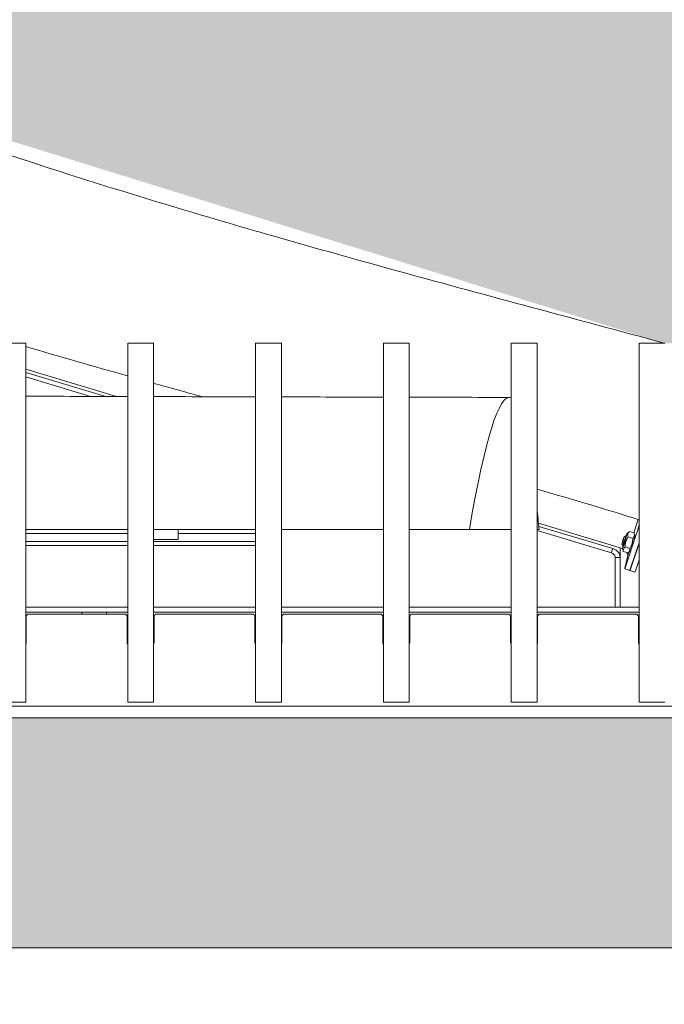
# Model space of a CAD drawing. Units: millimetres. Extents: x 85 to 12931, y -744 to 11395.
# Drawn here: x 2416 to 2665, y 9431 to 9812 of the extents above; entities that cross this region are included whole.
import ezdxf

# ---------------------------------------------------------------- set-up
doc = ezdxf.new("R2010")
doc.units = ezdxf.units.MM
doc.header["$MEASUREMENT"] = 0
for name, color, linetype, lineweight in [('0_Pen_No__1', 7, 'Continuous', 13), ('0_Pen_No__2', 8, 'Continuous', 15), ('0_Pen_No__46', 5, 'Continuous', 35)]:
    doc.layers.add(name, color=color, linetype=linetype, lineweight=lineweight)
doc.layers.add('0_Pen_No__5', color=7, linetype='Continuous', lineweight=25, true_color=0x40a5ff)
doc.styles.add('GENERATED_STYLE_1', font='Arial')
doc.dimstyles.new('GENERATED_STYLE__1', dxfattribs={"dimtxt": 30, "dimasz": 38, "dimexe": 0.18, "dimexo": 4, "dimgap": 0.09, "dimtad": 1, "dimtih": 1, "dimtoh": 1, "dimdec": 0, "dimzin": 0, "dimdsep": 46, "dimtxsty": 'GENERATED_STYLE_1', "dimblk": 'ARROWHEAD_1', "dimblk1": 'ARROWHEAD_1', "dimblk2": 'ARROWHEAD_1', "dimcen": 0.09, "dimclrd": 8, "dimclre": 8, "dimclrt": 5, "dimadec": 0, "dimazin": 0, "dimtfac": 1, "dimtdec": 4, "dimtmove": 0, "dimatfit": 3, "dimfxl": 0, "dimtolj": 1, "dimtzin": 0, "dimarcsym": 0})

# ---------------------------------------------------------------- blocks, each defined once
blk = doc.blocks.new('*D9')
at = {"layer": '0_Pen_No__2', "linetype": 'Continuous'}
for p, q in [((1534.43, 9162.63), (1534.43, 9190.13)), ((2994.47, 9162.63), (2994.47, 9190.13)), ((1514.43, 9152.63), (1524.43, 9152.63)), ((1544.43, 9152.63), (2984.47, 9152.63)), ((3004.47, 9152.63), (3014.47, 9152.63)), ((1534.43, 9115.13), (1534.43, 9142.63)), ((2994.47, 9115.13), (2994.47, 9142.63))]:
    blk.add_line(p, q, dxfattribs=at)
at = {"layer": '0_Pen_No__5', "linetype": 'Continuous'}
for centre in [(1534.43, 9152.63), (2994.47, 9152.63)]:
    blk.add_circle(centre, 10, dxfattribs=at)
at = {"layer": '0_Pen_No__46', "insert": (2212.97, 9158.63), "char_height": 30, "attachment_point": 7, "style": 'GENERATED_STYLE_1'}
blk.add_mtext('\\A1;{\\fArial|b0|i0|c0|p34;1,460}', dxfattribs=at)
blk = doc.blocks.new('ARROWHEAD_1')
at = {"color": 0, "linetype": 'Continuous', "lineweight": 0}
blk.add_line((0, 0), (-1, 0), dxfattribs=at)
blk.add_circle((0, 0), 0.25, dxfattribs=at)

msp = doc.modelspace()

# ---------------------------------------------------------------- hatches: boundary and pattern name
at = {"layer": '0_Pen_No__1', "linetype": 'Continuous', "lineweight": 0, "true_color": 0x000000}
for points in [[(1666.95, 9452.63), (1714.99, 9452.63), (1714.99, 9458.39), (1764.45, 9569.73), (1764.45, 9686.74), (1844.48, 9686.74), (2205.19, 9798.77), (2228.54, 9725.64), (2302.52, 9703.91), (2307, 9721.14), (2284.08, 9729.53), (2322.51, 9792.98), (2665.45, 9686.74), (2764.45, 9686.74), (2763.77, 9569.08), (2813.91, 9458.39), (2813.91, 9452.63), (2861.95, 9452.63), (2861.95, 10044.04, -0.194822), (2858.47, 10042.63), (2828.47, 10042.63, -0.414214), (2823.47, 10047.63), (2823.47, 10058.63), (2823.47, 10060.63), (2823.47, 10062.63), (1705.43, 10062.63), (1705.43, 10060.63), (1705.43, 10058.63), (1705.43, 10047.63, -0.414214), (1700.43, 10042.63), (1670.43, 10042.63, -0.194822), (1666.95, 10044.04)], [(1814.63, 9541.74, 0.27938), (1813.7, 9541.17), (1774.7, 9453.2, -0.27938), (1773.77, 9452.63), (2755.13, 9452.63, -0.27938), (2754.2, 9453.2), (2715.21, 9541.17, 0.27938), (2714.28, 9541.74)]]:
    msp.add_hatch(color=178, dxfattribs=at).paths.add_polyline_path(points)

# ---------------------------------------------------------------- linework, layer by layer
at = {"layer": '0_Pen_No__1', "linetype": 'Continuous'}
for p, q in [((2407.95, 9686.93), (2417.95, 9686.93)), ((2417.95, 9686.93), (2417.95, 9686.74)), ((2417.95, 9686.74), (2417.95, 9667.82)), ((2457.45, 9686.74), (2457.45, 9686.93)), ((2457.45, 9686.93), (2467.45, 9686.93)), ((2457.45, 9667.82), (2457.45, 9686.74)), ((2467.45, 9686.93), (2467.45, 9686.74)), ((2467.45, 9686.74), (2467.45, 9667.82)), ((2506.95, 9686.74), (2506.95, 9686.93)), ((2506.95, 9686.93), (2516.95, 9686.93)), ((2506.95, 9667.82), (2506.95, 9686.74)), ((2516.95, 9686.93), (2516.95, 9686.74)), ((2516.95, 9686.74), (2516.95, 9667.82)), ((2556.45, 9686.74), (2556.45, 9686.93)), ((2556.45, 9686.93), (2566.45, 9686.93)), ((2556.45, 9667.82), (2556.45, 9686.74)), ((2566.45, 9686.93), (2566.45, 9686.74)), ((2566.45, 9686.74), (2566.45, 9667.82)), ((2605.95, 9686.74), (2605.95, 9686.93)), ((2605.95, 9686.93), (2615.95, 9686.93)), ((2605.95, 9667.82), (2605.95, 9686.74)), ((2615.95, 9686.93), (2615.95, 9686.74)), ((2615.95, 9686.74), (2615.95, 9667.82)), ((2655.45, 9686.74), (2655.45, 9686.93)), ((2655.45, 9686.93), (2665.45, 9686.93)), ((2655.45, 9667.82), (2655.45, 9686.74)), ((2453.08, 9666.22), (2417.95, 9676.77)), ((2448.95, 9666.23), (2417.95, 9675.54)), ((2443.02, 9666.25), (2417.95, 9673.78)), ((2417.95, 9667.82), (2417.95, 9666.42)), ((2417.95, 9666.42), (2417.95, 9548.19)), ((2457.45, 9666.42), (2457.45, 9667.82)), ((2457.45, 9548.19), (2457.45, 9666.42)), ((2467.45, 9667.82), (2467.45, 9666.42)), ((2467.45, 9666.42), (2467.45, 9548.19)), ((2506.95, 9666.42), (2506.95, 9667.82)), ((2506.95, 9548.19), (2506.95, 9666.42)), ((2516.95, 9667.82), (2516.95, 9666.42)), ((2516.95, 9666.42), (2516.95, 9548.19)), ((2556.45, 9666.42), (2556.45, 9667.82)), ((2556.45, 9548.19), (2556.45, 9666.42)), ((2566.45, 9667.82), (2566.45, 9666.42)), ((2566.45, 9666.42), (2566.45, 9548.19)), ((2605.95, 9666.42), (2605.95, 9667.82)), ((2605.95, 9548.19), (2605.95, 9666.42)), ((2615.95, 9667.82), (2615.95, 9666.42)), ((2615.95, 9666.42), (2615.95, 9548.19)), ((2655.45, 9666.42), (2655.45, 9667.82)), ((2655.45, 9548.19), (2655.45, 9666.42)), ((2655.16, 9618.56), (2653.44, 9613.38)), ((2457.45, 9614.63), (2417.95, 9614.63)), ((2506.95, 9614.63), (2467.45, 9614.63)), ((2476.95, 9614.63), (2476.95, 9610.76)), ((2556.45, 9614.63), (2516.95, 9614.63)), ((2589.76, 9614.63), (2566.45, 9614.63)), ((2589.76, 9614.63), (2605.95, 9614.63)), ((2615.95, 9614.63), (2616.76, 9614.63)), ((2649.08, 9607.37), (2616.52, 9617.14)), ((2645.27, 9607.28), (2616.64, 9615.88)), ((2655.45, 9616.49), (2655.29, 9615.77)), ((2417.95, 9613.08), (2457.45, 9613.08)), ((2476.95, 9613.08), (2506.95, 9613.08)), ((2644.74, 9605.67), (2615.95, 9614.32)), ((2649.7, 9611.93), (2650.23, 9612.21)), ((2650.5, 9612.14), (2650.24, 9612.22)), ((2654.53, 9613.12), (2650.27, 9600.27)), ((2650.76, 9613.04), (2651.48, 9613.72)), ((2651.22, 9611.8), (2653.07, 9611.24)), ((2651.69, 9613.91), (2653.55, 9613.35)), ((2653.84, 9612.12), (2653.57, 9613.24)), ((2417.95, 9610.03), (2457.45, 9610.03)), ((2417.95, 9608.48), (2457.45, 9608.48)), ((2467.45, 9610.76), (2476.95, 9610.76)), ((2467.45, 9610.03), (2506.95, 9610.03)), ((2467.45, 9608.48), (2506.95, 9608.48)), ((2644.83, 9605.95), (2645.27, 9607.28)), ((2648.2, 9603.86), (2648.2, 9607.63)), ((2648.8, 9608.92), (2649.08, 9608.39)), ((2649.07, 9607.41), (2649.33, 9606.28)), ((2649.35, 9608.31), (2649.09, 9608.38)), ((2650.05, 9607.93), (2651.91, 9607.38)), ((2655.45, 9609.57), (2652.18, 9599.69)), ((2655.45, 9609.25), (2652.28, 9599.66)), ((2646.2, 9603.89), (2646.2, 9584.63)), ((2646.2, 9603.86), (2648.2, 9603.86)), ((2646.2, 9584.63), (2646.2, 9603.86)), ((2648.2, 9603.86), (2648.2, 9584.63)), ((2649.36, 9606.18), (2651.21, 9605.62)), ((2649.97, 9599.7), (2651.32, 9605.71)), ((2650.83, 9605.16), (2651.17, 9605.06)), ((2652.15, 9606.48), (2651.43, 9605.8)), ((2649.93, 9599.4), (2651.84, 9598.82)), ((2655.45, 9602.9), (2654.19, 9599.09)), ((2651.94, 9598.79), (2653.85, 9598.22)), ((2651.98, 9599.1), (2651.99, 9599.13)), ((2417.95, 9584.63), (2457.45, 9584.63)), ((2467.45, 9584.63), (2506.95, 9584.63)), ((2516.95, 9584.63), (2556.45, 9584.63)), ((2566.45, 9584.63), (2605.95, 9584.63)), ((2615.95, 9584.63), (2655.45, 9584.63)), ((2417.95, 9582.63), (2457.45, 9582.63)), ((2418.2, 9581.02), (2418.2, 9570.86)), ((2456.2, 9581.92), (2419.2, 9581.92)), ((2439.7, 9582.25), (2439.7, 9582.63)), ((2449.2, 9582.25), (2449.2, 9582.63)), ((2457.2, 9570.86), (2457.2, 9581.02)), ((2467.45, 9582.63), (2506.95, 9582.63)), ((2467.7, 9581.02), (2467.7, 9570.86)), ((2505.7, 9581.92), (2468.7, 9581.92)), ((2506.7, 9570.86), (2506.7, 9581.02)), ((2516.95, 9582.63), (2556.45, 9582.63)), ((2517.2, 9581.02), (2517.2, 9570.86)), ((2555.2, 9581.92), (2518.2, 9581.92)), ((2556.2, 9570.86), (2556.2, 9581.02)), ((2566.45, 9582.63), (2605.95, 9582.63)), ((2566.7, 9581.02), (2566.7, 9570.86)), ((2604.7, 9581.92), (2567.7, 9581.92)), ((2605.7, 9570.86), (2605.7, 9581.02)), ((2615.95, 9582.63), (2655.45, 9582.63)), ((2616.2, 9581.02), (2616.2, 9570.86)), ((2654.2, 9581.92), (2617.2, 9581.92)), ((2646.2, 9582.61), (2646.2, 9582.63)), ((2646.2, 9582.63), (2646.2, 9582.61)), ((2648.2, 9582.61), (2646.2, 9582.61)), ((2646.2, 9582.61), (2646.2, 9582.61)), ((2648.2, 9582.63), (2648.2, 9582.61)), ((2655.2, 9570.86), (2655.2, 9581.02)), ((1814.63, 9546.27), (2714.28, 9546.27)), ((2407.95, 9547.76), (2417.95, 9547.76)), ((2417.95, 9548.19), (2417.95, 9547.76)), ((2457.45, 9547.76), (2457.45, 9548.19)), ((2457.45, 9547.76), (2467.45, 9547.76)), ((2467.45, 9548.19), (2467.45, 9547.76)), ((2506.95, 9547.76), (2506.95, 9548.19)), ((2506.95, 9547.76), (2516.95, 9547.76)), ((2516.95, 9548.19), (2516.95, 9547.76)), ((2556.45, 9547.76), (2556.45, 9548.19)), ((2556.45, 9547.76), (2566.45, 9547.76)), ((2566.45, 9548.19), (2566.45, 9547.76)), ((2605.95, 9547.76), (2605.95, 9548.19)), ((2605.95, 9547.76), (2615.95, 9547.76)), ((2615.95, 9548.19), (2615.95, 9547.76)), ((2655.45, 9547.76), (2655.45, 9548.19)), ((2655.45, 9547.76), (2665.45, 9547.76)), ((2714.28, 9541.74), (1814.63, 9541.74)), ((1537.66, 9452.63), (2991.24, 9452.63))]:
    msp.add_line(p, q, dxfattribs=at)
for centre, start, end in [((2442.07, 9582.25), 180, 188.2281), ((2446.83, 9582.25), 351.7719, 0)]:
    msp.add_arc(centre, 2.37, start, end, dxfattribs=at)
for centre, major_axis, ratio, start_param, end_param in [((2654.76, 9614.16), (-0.58, -1.92), 0.044632, 1.008239, 2.579036), ((2649.92, 9610.22), (-0.85, -2.83), 0.044632, 5.457381, 10.250582), ((2649.66, 9610.3), (-0.58, -1.92), 0.044632, 6.238494, 9.469469), ((2652.98, 9609.3), (-0.85, -2.83), 0.044632, 0.077459, 3.064133), ((2652.27, 9609.95), (-1.44, -4.79), 0.044632, 5.811338, 6.683179), ((2656.62, 9625.47), (-6.47, -21.55), 0.044632, 0.399994, 0.416964), ((2650.5, 9601.31), (-0.58, -1.92), 0.044632, 5.720628, 7.291425), ((2652.42, 9600.74), (-0.58, -1.92), 0.044632, 0, 1.008239), ((2652.51, 9600.71), (-0.58, -1.92), 0.044632, 5.720628, 7.291425), ((2654.43, 9600.13), (-0.58, -1.92), 0.044632, 0, 1.008239), ((2419.2, 9581.02), (1, 0), 0.891007, 1.570796, 3.141593), ((2456.2, 9581.02), (1, 0), 0.891007, 0, 1.570796), ((2468.7, 9581.02), (1, 0), 0.891007, 1.570796, 3.141593), ((2505.7, 9581.02), (1, 0), 0.891007, 0, 1.570796), ((2518.2, 9581.02), (1, 0), 0.891007, 1.570796, 3.141593), ((2555.2, 9581.02), (1, 0), 0.891007, 0, 1.570796), ((2567.7, 9581.02), (1, 0), 0.891007, 1.570796, 3.141593), ((2604.7, 9581.02), (1, 0), 0.891007, 0, 1.570796), ((2617.2, 9581.02), (1, 0), 0.891007, 1.570796, 3.141593), ((2654.2, 9581.02), (1, 0), 0.891007, 0, 1.570796), ((2417.2, 9570.86), (1, 0), 0.891007, 5.560451, 6.283185), ((2458.2, 9570.86), (1, 0), 0.891007, 3.141593, 3.864327), ((2466.7, 9570.86), (1, 0), 0.891007, 5.560451, 6.283185), ((2507.7, 9570.86), (1, 0), 0.891007, 3.141593, 3.864327), ((2516.2, 9570.86), (1, 0), 0.891007, 5.560451, 6.283185), ((2557.2, 9570.86), (1, 0), 0.891007, 3.141593, 3.864327), ((2565.7, 9570.86), (1, 0), 0.891007, 5.560451, 6.283185), ((2606.7, 9570.86), (1, 0), 0.891007, 3.141593, 3.864327), ((2615.2, 9570.86), (1, 0), 0.891007, 5.560451, 6.283185), ((2656.2, 9570.86), (1, 0), 0.891007, 3.141593, 3.864327)]:
    msp.add_ellipse(centre, major_axis=major_axis, ratio=ratio, start_param=start_param, end_param=end_param, dxfattribs=at)
msp.add_ellipse((2649.25, 9610.42), major_axis=(-0.45, -1.5), ratio=0.044632, dxfattribs=at)
for points, knots in [([(2322.51, 9792.98), (2339.39, 9785.78), (2356.7, 9779.11), (2374.14, 9772.79), (2394.14, 9765.55), (2414.36, 9758.75), (2434.66, 9752.26), (2460.87, 9743.88), (2487.24, 9736), (2513.64, 9728.41), (2547.03, 9718.82), (2580.51, 9709.71), (2613.95, 9700.71), (2631, 9696.13), (2648.04, 9691.59), (2665.03, 9686.93)], [0, 0, 0, 0, 1, 1, 1, 2, 2, 2, 3, 3, 3, 4, 4, 4, 5, 5, 5, 5]), ([(2648.2, 9603.86), (2648.2, 9605.01), (2647.51, 9606.14), (2646.41, 9606.8), (2646.06, 9607.01), (2645.67, 9607.17), (2645.27, 9607.28)], [0, 0, 0, 0, 1, 1, 1, 2, 2, 2, 2]), ([(2644.74, 9605.67), (2645.49, 9605.44), (2646.09, 9604.8), (2646.19, 9604.09), (2646.2, 9604.02), (2646.2, 9603.94), (2646.2, 9603.86)], [0, 0, 0, 0, 1, 1, 1, 2, 2, 2, 2])]:
    msp.add_open_spline(points, degree=3, knots=knots, dxfattribs=at)
for points in [[(2417.95, 9685.56), (2431.16, 9681.67), (2444.36, 9677.89), (2457.45, 9674.19)], [(2467.45, 9671.37), (2473.76, 9669.61), (2480.03, 9667.86), (2486.27, 9666.13)], [(2417.95, 9666.32), (2431.12, 9666.28), (2444.29, 9666.25), (2457.45, 9666.21)], [(2467.45, 9666.18), (2480.62, 9666.15), (2493.79, 9666.11), (2506.95, 9666.08)], [(2516.95, 9666.06), (2530.12, 9666.02), (2543.28, 9665.99), (2556.45, 9665.96)], [(2566.45, 9665.94), (2579.42, 9665.91), (2592.4, 9665.88), (2605.31, 9665.86)], [(2605.95, 9665.74), (2601.31, 9667.47), (2595.91, 9650.43), (2589.76, 9614.63)], [(2615.95, 9630.33), (2630.09, 9626.26), (2643.33, 9622.31), (2655.45, 9618.46)], [(2616.76, 9614.63), (2616.49, 9617.5), (2616.23, 9620.24), (2615.95, 9622.87)], [(2651.22, 9611.8), (2650.46, 9610.62), (2650.07, 9609.33), (2650.05, 9607.93)], [(2651.69, 9613.91), (2651.16, 9613.32), (2651, 9612.61), (2651.22, 9611.8)], [(2651.48, 9613.72), (2651.54, 9613.78), (2651.61, 9613.84), (2651.69, 9613.91)], [(2651.91, 9607.38), (2652.67, 9608.55), (2653.06, 9609.84), (2653.07, 9611.24)], [(2653.07, 9611.24), (2653.6, 9611.83), (2653.76, 9612.53), (2653.55, 9613.35)], [(2650.05, 9607.93), (2649.45, 9607.46), (2649.21, 9606.87), (2649.36, 9606.18)], [(2651.21, 9605.62), (2651.82, 9606.09), (2652.05, 9606.68), (2651.91, 9607.38)], [(2649.36, 9606.18), (2649.35, 9606.21), (2649.34, 9606.25), (2649.33, 9606.28)]]:
    msp.add_open_spline(points, degree=3, dxfattribs=at)

# ---------------------------------------------------------------- dimensions: what is measured, and where the dimension line sits
at = {"color": 8, "linetype": 'Continuous', "lineweight": 15}
dim = msp.add_linear_dim(base=(2994.47, 9152.63), p1=(1534.43, 9577.99), p2=(2994.47, 9582.16), dimstyle='GENERATED_STYLE__1', dxfattribs=at)
dim.commit()
dim.dimension.update_dxf_attribs({"geometry": '*D9', "text_midpoint": (2264.45, 9173.63), "dimtype": 160})

doc.saveas('drawing.dxf')
